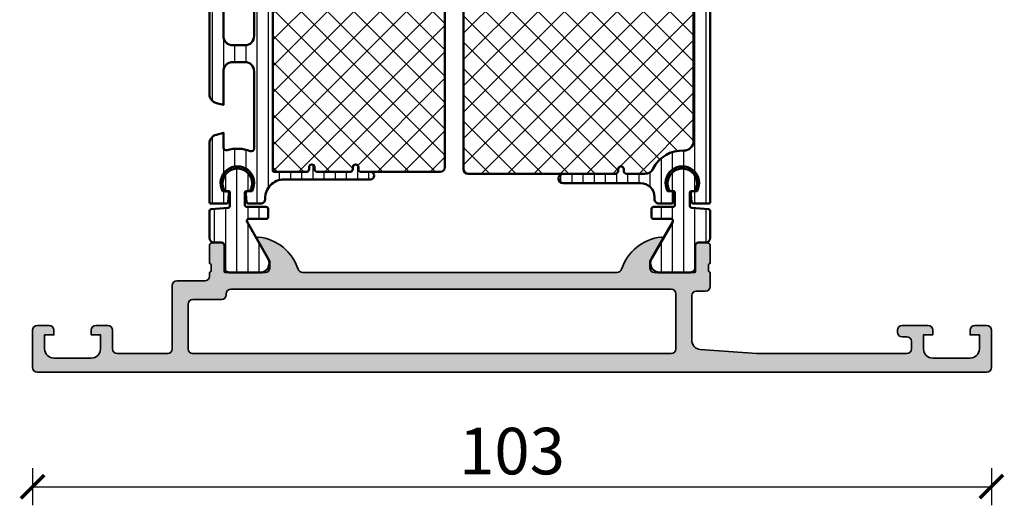
# Model space of a CAD drawing. Units: millimetres. Extents: x 2530 to 23610, y -334 to 3711.
# Drawn here: x 4238 to 4344, y 1056 to 1108 of the extents above; entities that cross this region are included whole.
import ezdxf

# ---------------------------------------------------------------- set-up
doc = ezdxf.new("R2010")
doc.units = ezdxf.units.MM
doc.layers.add('l', color=6, linetype='Continuous')
for name, color, linetype, lineweight in [('S03_AL_Contorno', 255, 'Continuous', 35), ('S04_AL_Trattaggio', 253, 'Continuous', 25), ('S07_Isolation_Kontur', 91, 'Continuous', 50), ('S07_Listello_Contorno', 91, 'Continuous', 50), ('S08_Isolation_Schraffur', 91, 'Continuous', 25), ('S08_Listello_Tratteggio', 91, 'Continuous', 25)]:
    doc.layers.add(name, color=color, linetype=linetype, lineweight=lineweight)
doc.styles.add('Arial', font='arialbd.ttf')
doc.styles.get("Standard").update_dxf_attribs({"font": 'arial.ttf'})
doc.dimstyles.new('ISO-25', dxfattribs={"dimtxt": 2.5, "dimasz": 2.5, "dimexe": 1.25, "dimexo": 0.625, "dimtad": 1, "dimtxsty": 'Standard', "dimcen": 2.5, "dimadec": 0, "dimazin": 0, "dimtfac": 1, "dimtmove": 0, "dimatfit": 3, "dimfxl": 1, "dimarcsym": 0})
pattern_1 = [(45, (0, 0), (-1.414213562373095, 1.414213562373095), []), (135, (0, 0), (-1.414213562373095, -1.414213562373095), [])]

# ---------------------------------------------------------------- blocks, each defined once
blk = doc.blocks.new('438440_s')
at = {"layer": 'S04_AL_Trattaggio'}
h = blk.add_hatch(color=256, dxfattribs=at)
edge = h.paths.add_edge_path(flags=16)
edge.add_arc((-34.40000000000001, 2.500000000000006), 0.5, 270, 360.0000000000001)
edge.add_line((-33.90000000000001, 2.500000000000007), (-33.90000000000001, 8.400000000000002))
edge.add_arc((-34.40000000000001, 8.400000000000006), 0.5, 359.9999999999996, 450)
edge.add_line((-34.40000000000001, 8.900000000000007), (-81.69999999999999, 8.900000000000048))
edge.add_arc((-81.69999999999999, 8.400000000000041), 0.5000000000000071, 90, 179.9999999999994)
edge.add_line((-82.2, 8.400000000000047), (-82.2, 8.300000000000018))
edge.add_arc((-82.69999999999997, 8.300000000000026), 0.4999999999999716, 269.99999999999835, 359.9999999999992, ccw=False)
edge.add_line((-82.69999999999999, 7.800000000000045), (-85.79999999999998, 7.800000000000042))
edge.add_arc((-85.79999999999998, 7.300000000000056), 0.4999999999999858, 90, 180.0000000000011)
edge.add_line((-86.29999999999997, 7.300000000000046), (-86.29999999999997, 2.500000000000035))
edge.add_arc((-85.79999999999997, 2.500000000000017), 0.5, 179.9999999999979, 270)
edge.add_line((-85.79999999999997, 2.000000000000012), (-34.40000000000001, 2.000000000000006))
edge = h.paths.add_edge_path()
edge.add_arc((-30.50000000000001, 13.57999800000001), 0.2999999999999989, 2.8421709430404007e-13, 90.00000000000068, ccw=False)
edge.add_line((-30.20000000000001, 13.57999800000001), (-30.20000000000001, 11.69998699999148))
edge.add_arc((-30.12113290435685, 11.43244365946855), 0.2789255417371457, 106.4245945553537, 181.1628700728857)
edge.add_line((-30.40000100000001, 11.42678299999149), (-30.40000100000001, 10.97318899999149))
edge.add_arc((-30.12116355345697, 10.96752059199311), 0.2788950563274272, 178.8354106259027, 253.5801235805082)
edge.add_line((-30.20000000000001, 10.7), (-30.20000000000001, 9.200000000000001))
edge.add_arc((-30.70000000000001, 9.200000000000001), 0.5, 270, 360, ccw=False)
edge.add_line((-30.70000000000001, 8.700000000000001), (-31.7, 8.700000000000001))
edge.add_arc((-31.70000000000001, 8.200000000000003), 0.4999999999999982, 89.99999999999959, 179.9999999999996)
edge.add_line((-32.2, 8.200000000000006), (-32.2, 3.431119203401298))
edge.add_arc((-31.20000000000001, 3.431119203401299), 0.9999999999999929, 180, 265.9143832200253)
edge.add_line((-31.27124704998792, 2.43366050357057), (-25.2, 2.000000000000003))
edge.add_line((-25.2, 2.000000000000003), (-9.099999999999998, 1.999999999999999))
edge.add_arc((-9.1, 2.5), 0.5000000000000009, 270.0000000000002, 360.0000000000001)
edge.add_line((-8.6, 2.500000000000001), (-8.6, 3.299999999999998))
edge.add_arc((-9.099999999999998, 3.3), 0.4999999999999982, 359.9999999999997, 449.9999999999999)
edge.add_line((-9.099999999999998, 3.799999999999998), (-9.6, 3.799999999999999))
edge.add_arc((-9.6, 4.299999999999999), 0.5, 180, 270, ccw=False)
edge.add_line((-10.1, 4.299999999999999), (-10.1, 4.499999999999996))
edge.add_arc((-9.600000000000001, 4.500000000000001), 0.5, 90.00000000000023, 180.0000000000005, ccw=False)
edge.add_line((-9.600000000000003, 5.000000000000001), (-6.800000000000001, 4.999999999999999))
edge.add_arc((-6.800000000000001, 4.5), 0.4999999999999991, 0, 90, ccw=False)
edge.add_line((-6.300000000000002, 4.5), (-6.300000000000002, 4))
edge.add_line((-6.300000000000002, 4), (-7.300000000000002, 4))
edge.add_line((-7.300000000000002, 4), (-7.300000000000002, 2.499999999999998))
edge.add_arc((-6.300000000000002, 2.499999999999999), 1, 180, 270)
edge.add_line((-6.300000000000002, 1.499999999999999), (-2.3, 1.499999999999999))
edge.add_arc((-2.3, 2.499999999999999), 1, 270, 360)
edge.add_line((-1.3, 2.499999999999999), (-1.3, 3.999999999999999))
edge.add_line((-1.3, 3.999999999999999), (-2.3, 3.999999999999999))
edge.add_line((-2.3, 3.999999999999999), (-2.3, 4.499999999999999))
edge.add_arc((-1.799999999999999, 4.499999999999998), 0.5000000000000004, 89.99999999999989, 179.9999999999999, ccw=False)
edge.add_line((-1.799999999999999, 4.999999999999999), (-0.5000000000000004, 5))
edge.add_arc((-0.5000000000000007, 4.499999999999999), 0.5000000000000009, -1.1368683772161603e-13, 90, ccw=False)
edge.add_line((0, 4.499999999999998), (0, 0.5))
edge.add_arc((-0.5, 0.5), 0.5, 270, 360, ccw=False)
edge.add_line((-0.5000000000000001, -1.747868280195575e-30), (-102.5, 1.261386203121774e-14))
edge.add_arc((-102.5, 0.50000000000002), 0.5000000000000073, 180.0000000000007, 270.0000000000016, ccw=False)
edge.add_line((-103, 0.500000000000014), (-103, 4.500000000000016))
edge.add_arc((-102.5, 4.500000000000014), 0.5, 90, 179.9999999999998, ccw=False)
edge.add_line((-102.5, 5.000000000000013), (-101.2, 5.000000000000012))
edge.add_arc((-101.2, 4.500000000000014), 0.4999999999999973, 5.115907697472721e-13, 90, ccw=False)
edge.add_line((-100.7, 4.500000000000019), (-100.7, 4.000000000000012))
edge.add_line((-100.7, 4.000000000000012), (-101.7, 4.000000000000012))
edge.add_line((-101.7, 4.000000000000012), (-101.7, 2.500000000000012))
edge.add_arc((-100.7, 2.50000000000001), 1, 179.9999999999999, 270)
edge.add_line((-100.7, 1.500000000000012), (-96.7, 1.500000000000012))
edge.add_arc((-96.7, 2.500000000000008), 0.9999999999999962, 270, 359.9999999999999)
edge.add_line((-95.7, 2.500000000000006), (-95.7, 4.000000000000012))
edge.add_line((-95.7, 4.000000000000012), (-96.7, 4.000000000000012))
edge.add_line((-96.7, 4.000000000000012), (-96.70000000000002, 4.500000000000025))
edge.add_arc((-96.20000000000002, 4.500000000000024), 0.5, 90.00000000000159, 179.9999999999999, ccw=False)
edge.add_line((-96.20000000000003, 5.000000000000012), (-94.89999999999999, 5.000000000000012))
edge.add_arc((-94.90000000000002, 4.500000000000009), 0.5000000000000027, -1.3073986337985843e-12, 89.99999999999682, ccw=False)
edge.add_line((-94.4, 4.499999999999998), (-94.4, 2.500000000000012))
edge.add_arc((-93.9, 2.500000000000012), 0.5, 179.9999999999999, 270)
edge.add_line((-93.9, 2.000000000000012), (-88.5, 2.000000000000012))
edge.add_arc((-88.5, 2.50000000000001), 0.4999999999999982, 270, 360.0000000000013)
edge.add_line((-88.00000000000001, 2.500000000000022), (-88, 9.300000000000033))
edge.add_arc((-87.49999999999999, 9.30000000000002), 0.5000000000000142, 89.99999999999841, 179.9999999999986, ccw=False)
edge.add_line((-87.49999999999997, 9.800000000000031), (-84.5, 9.800000000000047))
edge.add_arc((-84.50000000000001, 10.30000000000006), 0.500000000000016, 270.0000000000016, 359.9999999999994)
edge.add_line((-83.99999999999999, 10.30000000000006), (-83.99999999999999, 10.69999999999999))
edge.add_arc((-84.07883644654305, 10.9675205919931), 0.2788950563274319, 286.4198764194969, 361.1645893741014)
edge.add_line((-83.799999, 10.97318899999149), (-83.799999, 11.42678299999149))
edge.add_arc((-84.07886709564316, 11.43244365946856), 0.2789255417371436, 358.8371299271117, 433.5754054446431)
edge.add_line((-83.99999999999999, 11.69998699999149), (-84.00000000000001, 13.57999799999999))
edge.add_arc((-83.69999999999999, 13.57999799999999), 0.3000000000000256, 90, 179.999999999999, ccw=False)
edge.add_line((-83.69999999999999, 13.87999800000001), (-82.72002568095722, 13.87999800000001))
edge.add_arc((-82.72002568095724, 13.57999800000001), 0.2999999999999972, -1.1368683772161603e-13, 89.99999999999733, ccw=False)
edge.add_line((-82.42002568095722, 13.57999800000001), (-82.42002568095721, 10.82))
edge.add_arc((-82.30002568095722, 10.81999999999999), 0.1199999999999903, 179.9999999999958, 269.9999999999932)
edge.add_line((-82.30002568095723, 10.70000000000001), (-78.00000000000004, 10.70000000000003))
edge.add_arc((-78.00000000000004, 11.20000000000008), 0.5000000000000515, 270, 359.999999999998)
edge.add_line((-77.49999999999999, 11.20000000000006), (-77.49999999999999, 11.89999999999998))
edge.add_line((-77.49999999999999, 11.89999999999998), (-78.88149545762236, 14.29282032302756))
edge.add_arc((-78.76188021535171, 14.36188021535172), 0.1381197846482957, 84.37742244921071, 210.0000000000044, ccw=False)
edge.add_arc((-79.23822324117378, 9.523391138152553), 4.999999999999656, 17.74841635607021, 84.37742244920639, ccw=False)
edge.add_arc((-74, 11.20000000000037), 0.5000000000003212, 197.7484163560707, 270)
edge.add_line((-74, 10.70000000000005), (-40.20000000000001, 10.70000000000001))
edge.add_arc((-40.19999999999997, 11.19999999999995), 0.4999999999999414, 269.9999999999951, 342.2515836439252)
edge.add_arc((-34.96177675882615, 9.523391138152153), 5.00000000000006, 95.62257755079418, 162.2515836439305, ccw=False)
edge.add_arc((-35.43811978464831, 14.36188021535171), 0.1381197846483042, -29.99999999999949, 95.62257755079497, ccw=False)
edge.add_line((-35.31850454237764, 14.29282032302756), (-36.7, 11.90000000000003))
edge.add_line((-36.7, 11.90000000000003), (-36.7, 11.19999999999999))
edge.add_arc((-36.20000000000002, 11.2), 0.4999999999999858, 180.000000000001, 270.0000000000008)
edge.add_line((-36.20000000000001, 10.70000000000002), (-31.8999743190428, 10.70000000000001))
edge.add_arc((-31.89997431904279, 10.82000000000001), 0.1200000000000028, 269.9999999999966, 359.9999999999974)
edge.add_line((-31.77997431904279, 10.82000000000001), (-31.77997431904279, 13.57999800000001))
edge.add_arc((-31.47997431904279, 13.57999800000001), 0.3000000000000007, 90.00000000000068, 180.0000000000003, ccw=False)
edge.add_line((-31.4799743190428, 13.87999800000001), (-30.50000000000001, 13.87999800000001))
at = {"layer": 'S03_AL_Contorno'}
for points in [[(-30.50000000000001, 13.87999800000001, -0.414213562373095), (-30.20000000000001, 13.57999800000001), (-30.20000000000001, 11.69998699999148, 0.338181172924439), (-30.40000100000001, 11.42678299999149), (-30.40000100000001, 10.97318899999149, 0.3382124742369605), (-30.20000000000001, 10.7), (-30.20000000000001, 9.200000000000001, -0.4142135623730961), (-30.70000000000001, 8.700000000000001), (-31.7, 8.700000000000001, 0.414213562373095), (-32.2, 8.200000000000006), (-32.2, 3.431119203401298, 0.3934789996797686), (-31.27124704998792, 2.43366050357057), (-25.2, 2.000000000000003), (-9.099999999999998, 1.999999999999999, 0.414213562373094), (-8.6, 2.500000000000001), (-8.6, 3.299999999999998, 0.4142135623730958), (-9.099999999999998, 3.799999999999998), (-9.6, 3.799999999999999, -0.414213562373095), (-10.1, 4.299999999999999), (-10.1, 4.499999999999996, -0.4142135623730967), (-9.600000000000003, 5.000000000000001), (-6.800000000000001, 4.999999999999999, -0.414213562373095), (-6.300000000000002, 4.5), (-6.300000000000002, 4), (-7.300000000000002, 4), (-7.300000000000002, 2.499999999999998, 0.4142135623730948), (-6.300000000000002, 1.499999999999999), (-2.3, 1.499999999999999, 0.414213562373095), (-1.3, 2.499999999999999), (-1.3, 3.999999999999999), (-2.3, 3.999999999999999), (-2.3, 4.499999999999999, -0.4142135623730949), (-1.799999999999999, 4.999999999999999), (-0.5000000000000004, 5, -0.4142135623730955), (0, 4.499999999999998), (0, 0.5, -0.414213562373095), (-0.5000000000000001, -1.747868280195575e-30), (-102.5, 1.261386203121774e-14, -0.4142135623730955), (-103, 0.500000000000014), (-103, 4.500000000000016, -0.414213562373095), (-102.5, 5.000000000000013), (-101.2, 5.000000000000012, -0.414213562373094), (-100.7, 4.500000000000019), (-100.7, 4.000000000000012), (-101.7, 4.000000000000012), (-101.7, 2.500000000000012, 0.4142135623730961), (-100.7, 1.500000000000012), (-96.7, 1.500000000000012, 0.4142135623730955), (-95.7, 2.500000000000006), (-95.7, 4.000000000000012), (-96.7, 4.000000000000012), (-96.70000000000002, 4.500000000000025, -0.414213562373094), (-96.20000000000003, 5.000000000000012), (-94.89999999999999, 5.000000000000012, -0.4142135623730904), (-94.4, 4.499999999999998), (-94.4, 2.500000000000012, 0.414213562373095), (-93.9, 2.000000000000012), (-88.5, 2.000000000000012, 0.4142135623730948), (-88.00000000000001, 2.500000000000022), (-88, 9.300000000000033, -0.4142135623730981), (-87.49999999999997, 9.800000000000031), (-84.5, 9.800000000000047, 0.4142135623730909), (-83.99999999999999, 10.30000000000006), (-83.99999999999999, 10.69999999999999, 0.3382124742369605), (-83.799999, 10.97318899999149), (-83.799999, 11.42678299999149, 0.3381811729244381), (-83.99999999999999, 11.69998699999149), (-84.00000000000001, 13.57999799999999, -0.414213562373095), (-83.69999999999999, 13.87999800000001), (-82.72002568095722, 13.87999800000001, -0.414213562373095), (-82.42002568095722, 13.57999800000001), (-82.42002568095721, 10.82, 0.414213562373095), (-82.30002568095723, 10.70000000000001), (-78.00000000000004, 10.70000000000003, 0.4142135623730878), (-77.49999999999999, 11.20000000000006), (-77.49999999999999, 11.89999999999998), (-78.88149545762236, 14.29282032302756, -0.6105378334010323), (-78.74834792059515, 14.49933548774938, -0.2992013024098272), (-74.47620211283429, 11.04758101255956, 0.3261337620560216), (-74, 10.70000000000005), (-40.20000000000001, 10.70000000000001, 0.3261337620560279), (-39.72379788716605, 11.04758101255922, -0.2992013024098276), (-35.45165207940488, 14.49933548774938, -0.6105378334010442), (-35.31850454237764, 14.29282032302756), (-36.7, 11.90000000000003), (-36.7, 11.19999999999999, 0.4142135623730951), (-36.20000000000001, 10.70000000000002), (-31.8999743190428, 10.70000000000001, 0.414213562373095), (-31.77997431904279, 10.82000000000001), (-31.77997431904279, 13.57999800000001, -0.414213562373095), (-31.4799743190428, 13.87999800000001)], [(-34.40000000000001, 2.000000000000006, 0.4142135623730955), (-33.90000000000001, 2.500000000000007), (-33.90000000000001, 8.400000000000002, 0.414213562373095), (-34.40000000000001, 8.900000000000007), (-81.69999999999999, 8.900000000000048, 0.414213562373094), (-82.2, 8.400000000000047), (-82.2, 8.300000000000018, -0.414213562373094), (-82.69999999999999, 7.800000000000045), (-85.79999999999998, 7.800000000000042, 0.4142135623731008), (-86.29999999999997, 7.300000000000046), (-86.29999999999997, 2.500000000000035, 0.4142135623731023), (-85.79999999999997, 2.000000000000012)]]:
    blk.add_lwpolyline(points, format="xyb", close=True, dxfattribs=at)
blk = doc.blocks.new('224581_0200_s')
at = {"layer": 'S08_Isolation_Schraffur'}
h = blk.add_hatch(dxfattribs=at)
h.set_pattern_fill('LINIE', color=256, scale=1.2, angle=90, style=0)
h.set_pattern_definition([(90, (0, 0), (-1.2, 7.347638122934263e-17), [])])
h.paths.add_polyline_path([(5.301918260240181, 17.48999529203046, -0.6426580779537718), (6.285481498099455, 15.95954228338621), (4.039011283692735, 12.04962795429141, 0.5766514191956219), (4.212425701844338, 11.74999141693115), (6.099155752811384, 11.74999141693115, -0.4154232938213177), (6.299995422363283, 11.5491594083367), (6.299995422363279, 10.6507632083324, -0.4153621202894098), (6.099197661055506, 10.44997310638428), (3.999992370605463, 10.44997310638428, 0.4131238755500359), (3.79999542236328, 10.24999141693107), (3.799995422363281, 8.949971199035643, 0.4130659365041989), (3.999999999999564, 8.749958992004393), (4.35499572753904, 8.749958992004393, -2.20216048510782), (1.995274690261267, 9.150720810310432, -0.4199643883604092), (2.199996948242188, 8.950754735189626), (2.199996948242188, 10.34996700286865, 0.3639851659877202), (2.03400157544655, 10.54700405403368), (0.1999969482421869, 10.70748043060303, -0.4141912170818524), (-3.33066907387547e-16, 10.90827618512275), (5.7789553022786e-17, 14.28999821823644), (1.310331369553372, 14.28999838897209, 0.4142540356571993), (1.610331327593927, 14.59003988279928), (1.609930226745895, 17.48999540415964)])
at = {"layer": 'S07_Isolation_Kontur'}
blk.add_lwpolyline([(1.310331369553372, 14.28999838897209, 0.4142540356571995), (1.610331327593927, 14.59003988279928), (1.609999382936028, 16.9899967719084, -0.4142166549144977), (2.109997999999717, 17.4899953889721), (5.586539498099468, 17.48999528338624, -0.5460410483302787), (6.285481498099462, 15.95954228338623), (4.039011283692735, 12.04962795429141, 0.5766514191956277), (4.212425701844341, 11.74999141693115), (6.099990844726567, 11.74999141693115, -0.4130048648559601), (6.299995422363283, 11.5499792098999), (6.299995422363279, 10.64998531341552, -0.4130659365048324), (6.099990844726573, 10.44997310638428), (3.999992370605463, 10.44997310638428, 0.4131238755499246), (3.79999542236328, 10.24999141693115), (3.799995422363281, 8.949971199035643, 0.4130659365048351), (4.000000000000001, 8.749958992004393), (4.35499572753904, 8.749958992004393, -1.786199737492122), (1.644996643066406, 8.749958992004393), (1.999992370605469, 8.749958992004395, 0.4130577144917563), (2.199996948242188, 8.949971199035645), (2.199996948242188, 10.34996700286865, 0.413054711703699), (1.999999999999995, 10.5499792098999), (0.1999969482421869, 10.70748043060303, -0.4130465342687129), (-3.330669073875469e-16, 10.90749263763428), (0, 13.78999828338623, -0.4142135242092262), (0.4999999348501949, 14.28999828338623)], format="xyb", close=True, dxfattribs=at)
blk = doc.blocks.new('A$C6E3F4ABA')
at = {"layer": 'S08_Isolation_Schraffur'}
h = blk.add_hatch(dxfattribs=at)
h.set_pattern_fill('LINIE', color=256, scale=1.2, angle=90, style=0)
h.set_pattern_definition([(90, (210.9787962663959, -342.5930204747228), (-1.2, 7.347880794884119e-17), [])])
h.paths.add_polyline_path([(17.29999687759039, -4.599995752705013), (5.10000345400374, -4.599995752704842, -0.4142135623730533), (4.900003454003809, -4.399995752704797), (4.900003454003809, -4.040203238491699), (5.10091080270854, -3.677715940350083, -0.1609956335792445), (5.11850454237765, -3.592820323023432), (5.854680487610722, -2.317726182570937), (6.285481498099557, -1.540453000002969, 0.5460410483302853), (5.586539498099569, -0.01000000000300361), (2.109998000000019, -0.01000000000288992, 0.4142166549144847), (1.60999938293628, -0.5099986170665147), (1.610331333333363, -2.909997000002761, -0.4142135623731227), (1.310331333333352, -3.209997000002829), (0.5000000149286166, -3.209997000002772, 0.414213499910432), (1.492844603490084e-08, -3.70999689337242), (-1.477928890381008e-12, -6.831033517971093, 0.3389675797346048), (0.7409973144532387, -7.797058185888886), (1.499999999999773, -8.000000080419966), (1.499977111816634, -7.000000080420079), (3.799995422363281, -7.000000080420136, -0.4141468880379833), (4.800003051757585, -8.000000080419852), (4.800003051757699, -14.60000847915336, -0.4141468880379979), (3.80000382116782, -15.60000008041283), (2.499996178831964, -15.60000008041283, -0.4141388009130433), (1.499977111816634, -14.60000008041305), (1.49997711181652, -11.00000008042008), (0.7409973144529545, -11.2030030101073, 0.3389287504969211), (-7.629394360719743e-06, -12.16900642807622), (-7.629394417563162e-06, -20.83099373276411, 0.3389675797346078), (0.7410202026367188, -21.79705818588894), (1.49997711181652, -21.9999878407499), (1.499977111816634, -18.3999939736272, -0.4141388009130348), (2.499996178831964, -17.39999397362743), (3.800003821167877, -17.39999397362737, -0.4141468880379978), (4.800003051757699, -18.39998557488684), (4.800003051757358, -26.68423255618853, -0.5286923087637517), (4.390246331318224, -26.96343402881786, 0.1694925316440354), (1.88778467925772, -26.86639423490567, -0.5041448062040262), (1.499978637692152, -26.57953172591476), (1.499978637692095, -25.00000008042031), (0.740998840328416, -25.20300301010735, 0.338928750496938), (-6.103518842337508e-06, -26.16900642807661), (-6.103518785494089e-06, -32.39995264471952, 0.4142136403528026), (0.19999389648126, -32.59995269796735), (1.826009267962377, -32.59995269796735, 0.3888779454619556), (2.025248159952184, -32.41738439090909), (2.098852234465539, -31.57611244441142, 0.4400113462343974), (1.799993896481283, -31.24996490499871), (1.413390029293055, -31.24996490499854, -1.670171754073993), (4.586716358771014, -31.24996490499854), (4.199993896481374, -31.24996490499854, 0.4400113462344002), (3.90113555849706, -31.57611244441142), (3.974739633010472, -32.41738439090909, 0.3888779454620899), (4.173978524999882, -32.5999526979673), (5.499993896484284, -32.59995269796735, 0.425979363648919), (5.999593885587274, -32.07995642610223, -0.4259793636488937), (7.997993841998152, -29.99997133864235), (17.29999687759044, -29.99997133864218, 1), (17.29999687759044, -29.19998354567389), (16.29999382583253, -29.19998354567389, -0.4142135623732061), (15.99999382583258, -28.89998354567376), (15.99999382583258, -28.69998354567349, 1.023224285966408), (15.40031912649761, -28.71375251050972, -0.01147884895029068), (15.40000298110601, -28.69998354567025), (15.40000298110601, -28.89998354567342, -0.4142135623732414), (15.10000298110589, -29.19998354567343), (11.59999382583248, -29.19998354567343, -0.4142135623730951), (11.29999382583259, -28.89998354567342), (11.29999382583259, -28.6999835456736, 1), (10.70000298110597, -28.69998354567355), (10.70000298110597, -28.89998354567359, -0.4142135623730951), (10.40000298110601, -29.19998354567349), (6.949999999999818, -29.19998354567355, -0.4142135623733166), (6.799999999999841, -29.04998354567357), (6.799999999999841, -5.54998354567357, -0.4142135623732057), (6.949999999999875, -5.399983545673592), (10.40000298110596, -5.399983545673649, -0.4142135623730951), (10.70000298110597, -5.699983545673604), (10.70000298110597, -5.899983545673535, 1), (11.29999382583259, -5.899983545673649), (11.29999382583259, -5.699983545673717, -0.4142135623732228), (11.59999382583254, -5.399983545673706), (15.100002981106, -5.399983545673706, -0.4142135623730951), (15.40000298110601, -5.699983545673661), (15.40000298110601, -5.899983545673535, 0.4142135622322142), (15.69999840332366, -6.199978968038124, 0.4084728016344592), (15.99999382583258, -5.899983545673649), (15.99999382583258, -5.699983545673319, -0.4142135623730949), (16.29999382583253, -5.399983545673365), (17.29999687759044, -5.399983545673365, 1)])
at = {"layer": 'S07_Isolation_Kontur'}
blk.add_lwpolyline([(17.29999687759044, -29.19998354567343), (16.29999382583264, -29.19998354567343, -0.414213562373049), (15.99999382583258, -28.89998354567342), (15.99999382583258, -28.69998354567088, 1.000000000000114), (15.4000029811059, -28.69998354567082), (15.40000298110596, -28.89998354567319, -0.4142135623731905), (15.10000298110594, -29.19998354567338), (11.5999938258326, -29.19998354567343, -0.4142135623730284), (11.29999382583259, -28.89998354567348), (11.29999382583264, -28.69998354567355, 0.9999999999999999), (10.70000298110602, -28.69998354567355), (10.70000298110597, -28.89998354567336, -0.4142135623730571), (10.4000029811059, -29.19998354567338), (6.999999999999829, -29.19998354567349, -0.4142135623731283), (6.800000000001546, -28.99998354567521), (6.799999999999784, -5.599983545673638, -0.4142135623731171), (6.999999999999886, -5.399983545673706), (10.40000298110601, -5.39998354567382, -0.4142135623730572), (10.70000298110602, -5.699983545673774), (10.70000298110597, -5.899983545673649, 0.9999999999999999), (11.29999382583264, -5.899983545673535), (11.29999382583264, -5.69998354567349, -0.4142135623730284), (11.59999382583266, -5.399983545673763), (15.10000298110594, -5.399983545673763, -0.4142135623731905), (15.40000298110596, -5.699983545673888), (15.40000298110579, -5.899983545676321, 1.000000000000095), (15.99999382583258, -5.899983545676264), (15.99999382583258, -5.699983545673717, -0.4142135623730656), (16.29999382583259, -5.399983545673706), (17.2999968775905, -5.399983545673706, 1.000000000000036), (17.29999687759039, -4.599995752705013), (5.10000345400374, -4.599995752704842, -0.4142135623730534), (4.900003454003809, -4.399995752704797), (4.900003454003809, -4.040203238491699), (6.285481498099557, -1.540453000002969, 0.5460410483302853), (5.586539498099569, -0.01000000000300361), (2.109998000000019, -0.01000000000288992, 0.4142166549144846), (1.60999938293628, -0.5099986170665147), (1.610331333333363, -2.909997000002761, -0.4142135623731226), (1.310331333333352, -3.209997000002829), (0.5000000149286166, -3.209997000002772, 0.4142134999104321), (1.492844603490084e-08, -3.70999689337242), (-1.477928890381008e-12, -6.831033517971093, 0.3389675797346048), (0.7409973144532387, -7.797058185888886), (1.499999999999829, -8.000000080420023), (1.499977111816634, -7.000000080420079), (3.799995422363281, -7.000000080420136, -0.4141468880379832), (4.800003051757585, -8.000000080419852), (4.800003051757699, -14.60000847915336, -0.4141468880379978), (3.80000382116782, -15.60000008041283), (2.499996178831964, -15.60000008041283, -0.4141388009130432), (1.499977111816634, -14.60000008041305), (1.49997711181652, -11.00000008042008), (0.7409973144529545, -11.2030030101073, 0.3389287504969211), (-7.629394360719743e-06, -12.16900642807622), (-7.629394417563162e-06, -20.83099373276411, 0.3389675797346079), (0.7410202026367188, -21.79705818588894), (1.49997711181652, -21.9999878407499), (1.499977111816634, -18.3999939736272, -0.4141388009130348), (2.499996178831964, -17.39999397362743), (3.800003821167877, -17.39999397362737, -0.4141468880379978), (4.800003051757699, -18.39998557488684), (4.800003051757358, -26.68423255618853, -0.5286923087637517), (4.390246331318224, -26.96343402881786, 0.1694925316440354), (1.88778467925772, -26.86639423490567, -0.5041448062040262), (1.499978637692152, -26.57953172591476), (1.499978637692038, -25.00000008042031), (0.740998840328416, -25.20300301010735, 0.338928750496938), (-6.103518842337508e-06, -26.16900642807661), (-6.103518785494089e-06, -32.39995264471952, 0.4142136403528027), (0.19999389648126, -32.59995269796735), (1.826009267962377, -32.59995269796735, 0.3888779454619555), (2.025248159952184, -32.41738439090909), (2.098852234465539, -31.57611244441142, 0.4400113462343976), (1.799993896481283, -31.24996490499871), (1.413390029293055, -31.24996490499854, -1.670171754073993), (4.586716358771014, -31.24996490499854), (4.199993896481374, -31.24996490499854, 0.4400113462344002), (3.90113555849706, -31.57611244441142), (3.974739633010472, -32.41738439090909, 0.3888779454620899), (4.173978524999882, -32.5999526979673), (5.499993896484284, -32.59995269796735, 0.425979363648919), (5.999593885587274, -32.07995642610223, -0.4259793636488937), (7.997993841998152, -29.99997133864235), (17.29999687759044, -29.99997133864218, 0.9999999999999999)], format="xyb", close=True, dxfattribs=at)
blk = doc.blocks.new('284831_s_kv')
at = {"layer": 'S08_Isolation_Schraffur'}
h = blk.add_hatch(dxfattribs=at)
h.set_pattern_fill('NETZ', color=256, scale=2, angle=45, style=0)
h.set_pattern_definition(pattern_1)
h.paths.add_polyline_path([(-25.29999999999984, 5.89998354567746, 0.4142135623730951), (-24.79999999999978, 5.39998354567729), (-16.29999382583253, 5.399983545677459, 0.4142135623730949), (-15.99999382583258, 5.699983545677414), (-15.99999382583258, 5.899983545677744, -1), (-15.40000298110601, 5.89998354567763), (-15.40000298110601, 5.699983545677755, 0.4142135623730951), (-15.100002981106, 5.3999835456778), (-11.59999382583254, 5.3999835456778, 0.414213562373095), (-11.29999382583259, 5.699983545677812), (-11.29999382583259, 5.899983545677744, -1), (-10.70000298110597, 5.899983545677629), (-10.70000298110597, 5.699983545677697, 0.4142135623730951), (-10.40000298110596, 5.399983545677743), (-6.999999999999772, 5.399983545677686, 0.4142135623730995), (-6.79999999999984, 5.599983545677675), (-6.799999999999894, 28.99998354567765, 0.4142135623730995), (-6.999999999999883, 29.19998354567764), (-10.40000298110601, 29.19998354567758, 0.4142135623730951), (-10.70000298110596, 28.89998354567769), (-10.70000298110596, 28.69998354567764, -1), (-11.29999382583258, 28.6999835456777), (-11.29999382583258, 28.89998354567751, 0.4142135623730951), (-11.59999382583248, 29.19998354567753), (-15.10000298110588, 29.19998354567753, 0.4142135623730951), (-15.40000298110601, 28.89998354567752), (-15.40000298110601, 28.6999835456777, -1), (-15.99999382583257, 28.69998354567759), (-15.99999382583257, 28.89998354567786, 0.4142135623730951), (-16.29999382583253, 29.19998354567798), (-24.79999999999984, 29.19998354567798, 0.4142135623730951), (-25.29999999999978, 28.69998354567804)])
at = {"layer": 'S07_Isolation_Kontur'}
blk.add_lwpolyline([(-15.40000298110601, 28.89998354567752), (-15.40000298110601, 28.6999835456777, -0.9999999999999051), (-15.99999382583257, 28.69998354567759), (-15.99999382583257, 28.89998354567786, 0.414213562373095), (-16.29999382583253, 29.19998354567798), (-24.79999999999984, 29.19998354567798, 0.414213562373095), (-25.29999999999978, 28.69998354567804), (-25.29999999999984, 5.89998354567746, 0.4142135623730951), (-24.79999999999978, 5.39998354567729), (-16.29999382583253, 5.399983545677459, 0.4142135623730949), (-15.99999382583258, 5.699983545677414), (-15.99999382583258, 5.899983545677744, -0.9999999999998862), (-15.40000298110601, 5.89998354567763), (-15.40000298110601, 5.699983545677755, 0.4142135623730951), (-15.100002981106, 5.3999835456778), (-11.59999382583254, 5.3999835456778, 0.4142135623730949), (-11.29999382583259, 5.699983545677812), (-11.29999382583259, 5.899983545677744, -0.9999999999998862), (-10.70000298110597, 5.899983545677629), (-10.70000298110597, 5.699983545677697, 0.4142135623730951), (-10.40000298110596, 5.399983545677743), (-6.999999999999772, 5.399983545677686, 0.4142135623730996), (-6.79999999999984, 5.599983545677675), (-6.799999999999894, 28.99998354567765, 0.4142135623730995), (-6.999999999999883, 29.19998354567764), (-10.40000298110601, 29.19998354567758, 0.414213562373095), (-10.70000298110596, 28.89998354567769), (-10.70000298110596, 28.69998354567764, -0.9999999999999051), (-11.29999382583258, 28.6999835456777), (-11.29999382583258, 28.89998354567751, 0.414213562373095), (-11.59999382583248, 29.19998354567753), (-15.10000298110588, 29.19998354567753, 0.414213562373095)], format="xyb", close=True, dxfattribs=at)
at = {"xscale": -1}
blk.add_blockref('224581_0200_s', (3.552713678800501e-15, 22.50000461102792), dxfattribs=at)
at = {"layer": 'S07_Isolation_Kontur', "rotation": 180}
blk.add_blockref('A$C6E3F4ABA', (0, 0), dxfattribs=at)
blk = doc.blocks.new('284673_s_kv')
at = {"layer": 'S08_Listello_Tratteggio'}
h = blk.add_hatch(dxfattribs=at)
h.set_pattern_fill('LINIE', color=256, scale=1.2, angle=90, style=0)
h.set_pattern_definition([(90, (0, 0), (-1.2, 7.347880794884119e-17), [])])
edge = h.paths.add_edge_path()
edge.add_arc((0.5000000149284913, 3.709997000000206), 0.5000000000002078, 180.0000122189525, 270, ccw=False)
edge.add_line((1.492829502185295e-08, 3.70999689336973), (5.295367002133843e-05, 32.39996238098755))
edge.add_arc((0.2000529536700193, 32.39996243423532), 0.2000000000000051, 89.99999999999432, 180.0000152543637, ccw=False)
edge.add_line((0.2000529536700393, 32.59996243423532), (1.826067702082919, 32.59996243423515))
edge.add_arc((1.826067702083006, 32.39996243423523), 0.1999999999999176, 5.000156552694079, 90.00000000002473, ccw=False)
edge.add_line((2.025306594072361, 32.4173941271772), (2.098911532016273, 31.57611231193468))
edge.add_arc((1.800053194032093, 31.549964772522), 0.3000000000000074, -90.00000000001211, 5.00015655264292, ccw=False)
edge.add_line((1.80005319403203, 31.24996477252199), (1.413389958324757, 31.24996477252193))
edge.add_arc((3.000053194032034, 30.39996490401896), 1.800000000000046, 151.8213620079421, 388.1786379920579)
edge.add_line((4.586716429739312, 31.24996477252193), (4.200053194032035, 31.24996477252191))
edge.add_arc((4.20005319403195, 31.54996477252192), 0.3000000000000185, 174.9998434473449, 270.00000000001626, ccw=False)
edge.add_line((3.901194856047765, 31.57611231193468), (3.974799793991665, 32.41739412717706))
edge.add_arc((4.174038685981047, 32.39996243423521), 0.19999999999994, 89.99999999998522, 174.999843447337, ccw=False)
edge.add_line((4.174038685981099, 32.59996243423515), (5.500052953673017, 32.59996243423532))
edge.add_arc((5.500052953673005, 32.09996243423516), 0.5000000000001563, -6.480149750132114e-12, 89.99999999999858, ccw=False)
edge.add_line((6.000052953673163, 32.0999624342351), (6.000052981914294, 31.90021917598364))
edge.add_arc((7.500052981914232, 31.90021938806509), 1.499999999999953, 180.0000081009145, 269.9983306054144)
edge.add_line((7.500009277266188, 30.40021938870183), (15.80005753130988, 30.39997464126623))
edge.add_arc((15.80005753130988, 29.89998074478185), 0.4999938964843835, -89.99999999999852, 89.99999999999977, ccw=False)
edge.add_line((15.80005753130989, 29.39998684829746), (10.20004685015759, 29.39998684829757))
edge.add_arc((10.20004685015755, 29.09998684829754), 0.3000000000000327, 89.9999999999922, 179.9999999999919)
edge.add_line((9.900046850157521, 29.09998684829758), (9.900046850157509, 28.89998684829757))
edge.add_arc((9.600051427794256, 28.89998684829763), 0.2999954223632528, 180.0000000000054, 359.99999999998914, ccw=False)
edge.add_line((9.300056005431003, 28.8999868482976), (9.300056005431003, 29.09998684829779))
edge.add_arc((9.000056005431144, 29.09998684829775), 0.2999999999998586, 7.46370165250457e-12, 90.00000000001866)
edge.add_line((9.000056005431047, 29.3999868482976), (7.031192955518381, 29.39998684829763))
edge.add_arc((7.031192955518425, 28.39998684829584), 1.000000000001787, 90.00000000000253, 153.6125119396859)
edge.add_arc((3.000053194031688, 30.39996490401816), 3.499999999999339, 267.45268052951405, 333.61251193968155, ccw=False)
edge.add_arc((2.800053092979044, 25.90441154991689), 0.9999999999997985, 87.452680529515, 180.0000315089956)
edge.add_line((1.800053092979397, 25.90441099998117), (1.800063257159891, 7.421920465884433))
edge.add_arc((2.803852738568126, 7.422935203810309), 1.003789994310996, 180.0579206912766, 239.9452507419782)
edge.add_line((2.30112729957851, 6.554107553656626), (4.12735356201857, 5.499962434235075))
edge.add_line((4.12735356201857, 5.499962434235075), (9.00005600543099, 5.499962434235072))
edge.add_arc((9.000056005430935, 5.799962434235214), 0.3000000000001419, 270.0000000000105, 360.0000000000188)
edge.add_line((9.300056005431076, 5.799962434235312), (9.300056005431031, 5.9999624342351))
edge.add_arc((9.600051427794291, 5.9999624342351), 0.2999954223632599, 5.5138116294983774e-12, 180, ccw=False)
edge.add_line((9.900046850157551, 5.999962434235129), (9.90004685015765, 5.799962434235226))
edge.add_arc((10.20004685015763, 5.799962434235113), 0.2999999999999829, 179.9999999999783, 269.999999999981)
edge.add_line((10.20004685015753, 5.49996243423513), (15.80005753130989, 5.499962434235129))
edge.add_arc((15.80005753130988, 4.999968537750732), 0.4999938964843968, -90.00000000000051, 89.99999999999937, ccw=False)
edge.add_line((15.80005753130988, 4.499974641266334), (5.100062108946759, 4.499974641266505))
edge.add_arc((5.100062108946787, 4.299974641266388), 0.2000000000001165, 90.00000000000813, 179.9999999999959)
edge.add_line((4.90006210894667, 4.299974641266402), (4.900062108946714, 3.940070100716793))
edge.add_line((4.900062108946714, 3.940070100716793), (6.28548149809947, 1.540453000000001))
edge.add_arc((5.444228849108123, 0.9998180747228496), 0.9999960709244758, -81.81839194810033, 32.727016099840625, ccw=False)
edge.add_line((5.586539498099475, 0.009999999999999789), (2.109998000000008, 0.009999999999999789))
edge.add_arc((2.109995360374926, 0.5099959774386134), 0.4999959774455813, 179.9996975188135, 270.0003024811869, ccw=False)
edge.add_line((1.609999382936313, 0.5099986170636918), (1.610331333333336, 2.909997))
edge.add_arc((1.310331333333334, 2.909996999999998), 0.3000000000000016, 4.240739575284666e-13, 90.00000000000034)
edge.add_line((1.310331333333333, 3.209997), (0.5000000149284912, 3.209996999999999))
h = blk.add_hatch(dxfattribs=at)
h.set_pattern_fill('NETZ', color=256, scale=2, angle=45, style=0)
h.set_pattern_definition(pattern_1)
edge = h.paths.add_edge_path()
edge.add_line((1.800053092979567, 25.9044109999812), (1.800063257160062, 7.421920465883947))
edge.add_arc((2.80385273856799, 7.422935203809902), 1.00378999431069, 180.0579206912812, 239.9452507419818)
edge.add_line((2.301127299578582, 6.554107553656454), (4.127353562018783, 5.499962434235105))
edge.add_line((4.127353562018783, 5.499962434235105), (9.000056005431077, 5.499962434235044))
edge.add_arc((9.000056005431006, 5.799962434235042), 0.2999999999999972, 270.0000000000135, 360.0000000000189)
edge.add_line((9.300056005431003, 5.799962434235141), (9.300056005430989, 5.99996243423513))
edge.add_arc((9.60005142779427, 5.999962434235087), 0.2999954223632812, -8.071765478234738e-12, 179.9999999999918, ccw=False)
edge.add_line((9.900046850157551, 5.999962434235044), (9.900046850157594, 5.799962434235169))
edge.add_arc((10.20004685015763, 5.799962434235226), 0.3000000000000398, 180.0000000000109, 269.9999999999919)
edge.add_line((10.20004685015759, 5.499962434235186), (26.00004532427867, 5.499962434234988))
edge.add_arc((26.00002200632112, 5.999985752192543), 0.5000233185012577, 270.0026719165004, 359.9973280834996)
edge.add_line((26.50004532427867, 5.999962434234988), (26.50004532427872, 28.89998684829743))
edge.add_arc((26.00002200632111, 28.89996353033988), 0.5000233185013074, 0.002671916499619284, 89.99732808350038)
edge.add_line((26.00004532427866, 29.39998684829749), (10.20004685015758, 29.39998684829769))
edge.add_arc((10.2000468501576, 29.09998684829767), 0.3000000000000185, 90.00000000000408, 179.9999999999987)
edge.add_line((9.90004685015758, 29.09998684829768), (9.900046850157537, 28.8999868482976))
edge.add_arc((9.60005142779427, 28.89998684829763), 0.299995422363267, 180.0000000000109, 359.99999999999454, ccw=False)
edge.add_line((9.300056005431003, 28.89998684829757), (9.300056005430974, 29.0999868482977))
edge.add_arc((9.000056005431027, 29.0999868482976), 0.2999999999999474, 2.035554996137008e-11, 90.00000000002308)
edge.add_line((9.000056005430906, 29.39998684829754), (7.031192955518634, 29.39998684829771))
edge.add_arc((7.031192955518536, 28.39998684829589), 1.000000000001826, 89.99999999999442, 153.6125119396788)
edge.add_arc((3.000053194031875, 30.39996490401816), 3.499999999999216, 267.4526805295155, 333.6125119396836, ccw=False)
edge.add_arc((2.800053092979304, 25.90441154991693), 0.9999999999998881, 87.45268052951411, 180.0000315089962)
at = {"layer": 'S07_Listello_Contorno'}
for points in [[(0.5000000149284912, 3.209996999999999, -0.4142134999104097), (1.492829502185295e-08, 3.70999689336973), (5.295367002133843e-05, 32.39996238098755, -0.4142136403526831), (0.2000529536700393, 32.59996243423532), (1.826067702082919, 32.59996243423515, -0.3888779454619009), (2.025306594072361, 32.4173941271772), (2.098911532016273, 31.57611231193468, -0.4400113462344165), (1.80005319403203, 31.24996477252199), (1.413389958324757, 31.24996477252193, 1.670171595878534), (4.586716429739312, 31.24996477252193), (4.200053194032035, 31.24996477252191, -0.4400113462345039), (3.901194856047765, 31.57611231193468), (3.974799793991665, 32.41739412717706, -0.3888779454620125), (4.174038685981099, 32.59996243423515), (5.500052953673017, 32.59996243423532, -0.41421356237312), (6.000052953673163, 32.0999624342351), (6.000052981914294, 31.90021917598364, 0.414204987124253), (7.500009277266188, 30.40021938870183), (15.80005753130988, 30.39997464126623, -0.9999999999999857), (15.80005753130989, 29.39998684829746), (10.20004685015759, 29.39998684829757, 0.414213562373095), (9.900046850157521, 29.09998684829758), (9.900046850157509, 28.89998684829757, -0.9999999999998578), (9.300056005431003, 28.8999868482976), (9.300056005431003, 29.09998684829779, 0.4142135623731502), (9.000056005431047, 29.3999868482976), (7.031192955518381, 29.39998684829763, 0.2849165178416179), (6.135384119631079, 28.84442641623476, -0.2969722391446443), (2.844497559879618, 26.90342340638383, 0.4272962666796968), (1.800053092979397, 25.90441099998117), (1.800063257159891, 7.421920465884434, 0.2674223499953574), (2.30112729957851, 6.554107553656626), (4.12735356201857, 5.499962434235075), (9.00005600543099, 5.499962434235072, 0.4142135623731369), (9.300056005431076, 5.799962434235312), (9.300056005431031, 5.9999624342351, -0.9999999999999526), (9.900046850157551, 5.999962434235129), (9.90004685015765, 5.799962434235226, 0.4142135623731092), (10.20004685015753, 5.49996243423513), (15.80005753130989, 5.499962434235129, -0.9999999999999999), (15.80005753130988, 4.499974641266334), (5.100062108946759, 4.499974641266505, 0.4142135623730326), (4.90006210894667, 4.299974641266402), (4.900062108946714, 3.940070100716793), (6.28548149809947, 1.540453000000001, -0.5460410483302796), (5.586539498099475, 0.009999999999999789), (2.109998000000008, 0.009999999999999789, -0.4142166549145009), (1.609999382936313, 0.5099986170636918), (1.610331333333336, 2.909997, 0.4142135623730946), (1.310331333333333, 3.209997)], [(1.800053092979567, 25.9044109999812), (1.800063257160062, 7.421920465883947, 0.2674223499953522), (2.301127299578582, 6.554107553656454), (4.127353562018783, 5.499962434235105), (9.000056005431077, 5.499962434235044, 0.4142135623731227), (9.300056005431003, 5.799962434235141), (9.300056005430989, 5.99996243423513, -0.9999999999999997), (9.900046850157551, 5.999962434235044), (9.900046850157594, 5.799962434235169, 0.4142135623729979), (10.20004685015759, 5.499962434235186), (26.00004532427867, 5.499962434234988, 0.4141862452243369), (26.50004532427867, 5.999962434234988), (26.50004532427872, 28.89998684829743, 0.4141862452243453), (26.00004532427866, 29.39998684829749), (10.20004685015758, 29.39998684829769, 0.4142135623730673), (9.90004685015758, 29.09998684829768), (9.900046850157537, 28.8999868482976, -0.9999999999998582), (9.300056005431003, 28.89998684829757), (9.300056005430974, 29.0999868482977, 0.4142135623731088), (9.000056005430906, 29.39998684829754), (7.031192955518634, 29.39998684829771, 0.2849165178416233), (6.135384119631212, 28.84442641623494, -0.296972239144647), (2.844497559879898, 26.90342340638395, 0.4272962666797049)]]:
    blk.add_lwpolyline(points, format="xyb", close=True, dxfattribs=at)
blk.add_blockref('224581_0200_s', (0, 22.50000461102789))
blk = doc.blocks.new('439370_s_kv')
at = {"rotation": 180}
for name, p in [('284831_s_kv', (-84, 50.70000000000005)), ('284673_s_kv', (-30.19999999999999, 50.70000000000005))]:
    blk.add_blockref(name, p, dxfattribs=at)
blk.add_blockref('438440_s', (0, 0))
blk = doc.blocks.new('_ArchTick')
at = {"color": 0, "linetype": 'ByBlock', "const_width": 0.15}
blk.add_lwpolyline([(-0.5, -0.5), (0.5, 0.5)], dxfattribs=at)
blk = doc.blocks.new('*D12103')
at = {"layer": 'Defpoints', "color": 0}
for p in [(4239.246129645064, 1071.7), (4342.246129645064, 1071.7), (4342.246129645064, 1057.7)]:
    blk.add_point(p, dxfattribs=at)
at = {"layer": 'l', "color": 0, "lineweight": -2}
for p, q in [((4239.246129645064, 1059.7), (4239.246129645064, 1055.7)), ((4342.246129645064, 1059.7), (4342.246129645064, 1055.7)), ((4239.246129645064, 1057.7), (4342.246129645064, 1057.7))]:
    blk.add_line(p, q, dxfattribs=at)
at = {"layer": 'l', "color": 0, "lineweight": -2, "xscale": 2.5, "yscale": 2.5, "zscale": 2.5, "rotation": 180}
blk.add_blockref('_ArchTick', (4239.246129645064, 1057.7), dxfattribs=at)
at = {"layer": 'l', "color": 0, "lineweight": -2, "xscale": 2.5, "yscale": 2.5, "zscale": 2.5}
blk.add_blockref('_ArchTick', (4342.246129645064, 1057.7), dxfattribs=at)
at = {"layer": 'l', "color": 0, "insert": (4290.746129645064, 1060.875), "char_height": 5, "attachment_point": 5, "style": 'Arial'}
blk.add_mtext('103', dxfattribs=at)

msp = doc.modelspace()

# ---------------------------------------------------------------- block references
at = {"layer": 'S03_AL_Contorno'}
msp.add_blockref('439370_s_kv', (4342.246129645064, 1070.001385950833), dxfattribs=at)

# ---------------------------------------------------------------- dimensions: what is measured, and where the dimension line sits
at = {"layer": 'l'}
dim = msp.add_linear_dim(base=(4342.246129645064, 1057.7), p1=(4239.246129645064, 1071.7), p2=(4342.246129645064, 1071.7), dimstyle='ISO-25', override={"dimtxt": 5, "dimexe": 2, "dimexo": 2, "dimdec": 1, "dimtxsty": 'Arial', "dimblk": 'ArchTick', "dimblk1": 'ArchTick', "dimblk2": 'ArchTick', "dimldrblk": 'ArchTick', "dimfxl": 2, "dimfxlon": 1}, dxfattribs=at)
dim.commit()
dim.dimension.update_dxf_attribs({"geometry": '*D12103', "text_midpoint": (4290.746129645064, 1060.875)})

doc.saveas('drawing.dxf')
